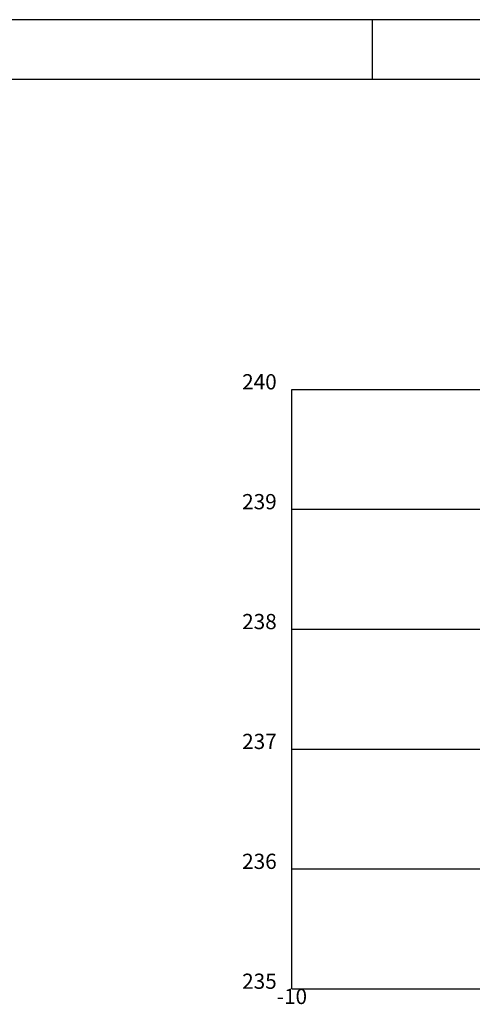
# Model space of a CAD drawing. Extents: x 181627 to 181808, y 1668962 to 1669021.
# Drawn here: x 181752 to 181760, y 1669005 to 1669021 of the extents above; entities that cross this region are included whole.
import ezdxf
from ezdxf.enums import TextEntityAlignment as Align

# ---------------------------------------------------------------- set-up
doc = ezdxf.new("R2010")
doc.units = 0
doc.header["$LTSCALE"] = 2.54
doc.header["$MEASUREMENT"] = 0
for name, color, linetype in [('PENA2', 2, 'CONTINUOUS'), ('XGRID', 7, 'CONTINUOUS'), ('XGRIDT', 7, 'CONTINUOUS')]:
    doc.layers.add(name, color=color, linetype=linetype)
doc.styles.get("Standard").update_dxf_attribs({"font": 'simplex.shx'})

msp = doc.modelspace()

# ---------------------------------------------------------------- linework, layer by layer
at = {"layer": 'PENA2', "linetype": 'CONTINUOUS'}
for p, q in [((181808.202, 1669021.38), (181724.202, 1669021.38)), ((181758.202, 1669021.38), (181758.202, 1669020.38)), ((181807.202, 1669020.38), (181726.702, 1669020.38))]:
    msp.add_line(p, q, dxfattribs=at)
at = {"layer": 'XGRID', "ltscale": 0.5}
for p, q in [((181756.865, 1669005.213), (181756.865, 1669015.213)), ((181756.865, 1669015.213), (181771.865, 1669015.213)), ((181756.865, 1669013.213), (181771.865, 1669013.213)), ((181756.865, 1669011.213), (181771.865, 1669011.213)), ((181756.865, 1669009.213), (181771.865, 1669009.213)), ((181756.865, 1669007.213), (181771.865, 1669007.213)), ((181756.865, 1669005.213), (181771.865, 1669005.213))]:
    msp.add_line(p, q, dxfattribs=at)

# ---------------------------------------------------------------- texts
at = {"layer": 'XGRIDT', "ltscale": 0.5}
for s, p in [('240', (181756.611, 1669015.213)), ('239', (181756.611, 1669013.213)), ('238', (181756.611, 1669011.213)), ('237', (181756.611, 1669009.213)), ('236', (181756.611, 1669007.213)), ('235', (181756.611, 1669005.213))]:
    msp.add_text(s, height=0.254, dxfattribs=at).set_placement(p, align=Align.RIGHT)
msp.add_text('-10', height=0.254, dxfattribs=at).set_placement((181756.865, 1669004.959), align=Align.CENTER)

doc.saveas('drawing.dxf')
